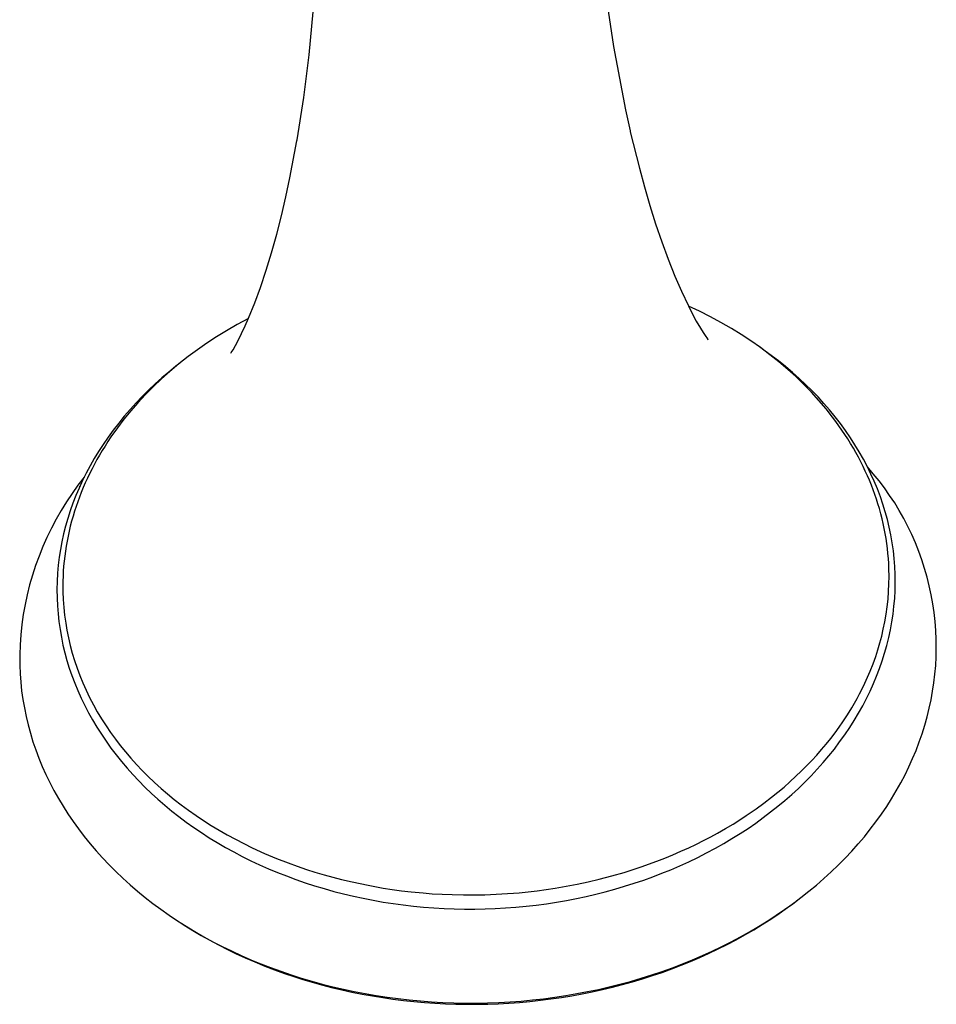
# Model space of a CAD drawing. Units: millimetres. Extents: x -552 to 587, y -342 to 293.
# Drawn here: x 483 to 587, y -306 to -194 of the extents above; entities that cross this region are included whole.
import ezdxf

# ---------------------------------------------------------------- set-up
doc = ezdxf.new("R2010")
doc.units = ezdxf.units.MM
doc.header["$MEASUREMENT"] = 0
doc.layers.add('Default', color=7, linetype='Continuous', true_color=0x000000)

msp = doc.modelspace()

# ---------------------------------------------------------------- linework, layer by layer
at = {"layer": 'Default', "color": 7, "true_color": 0xffffff}
for p, q in [((516, -198.07), (516.7, -190.34)), ((549.48, -189.43), (550.62, -197.11)), ((515.38, -202.91), (516, -198.07)), ((550.62, -197.11), (551.99, -204.32)), ((514.63, -207.74), (515.38, -202.91)), ((551.99, -204.32), (552.52, -206.71)), ((552.52, -206.71), (552.54, -206.81)), ((552.54, -206.81), (553.57, -210.97)), ((513.82, -212.07), (514.61, -207.86)), ((514.61, -207.86), (514.63, -207.74)), ((553.57, -210.97), (554.14, -213.09)), ((513.36, -214.22), (513.82, -212.07)), ((554.14, -213.09), (554.76, -215.19)), ((512.86, -216.36), (513.36, -214.22)), ((554.76, -215.19), (555.42, -217.27)), ((512.32, -218.47), (512.86, -216.36)), ((555.42, -217.27), (556.12, -219.34)), ((511.73, -220.57), (512.32, -218.47)), ((556.12, -219.34), (556.85, -221.29)), ((511.12, -222.56), (511.73, -220.57)), ((556.85, -221.29), (557.62, -223.23)), ((510.45, -224.54), (511.12, -222.56)), ((557.62, -223.23), (558.36, -224.94)), ((509.81, -226.29), (510.45, -224.54)), ((558.36, -224.94), (559.16, -226.63)), ((509.11, -228.02), (509.81, -226.29)), ((559.16, -226.63), (559.59, -227.49)), ((560.4, -227.24), (559.18, -226.67)), ((561.65, -227.87), (560.4, -227.24)), ((509.09, -228.06), (507.83, -228.74)), ((508.72, -228.9), (509.11, -228.02)), ((559.59, -227.49), (560.05, -228.34)), ((560.05, -228.34), (560.53, -229.17)), ((562.86, -228.52), (561.65, -227.87)), ((506.59, -229.46), (505.47, -230.15)), ((507.83, -228.74), (506.59, -229.46)), ((508.31, -229.77), (508.72, -228.9)), ((560.53, -229.17), (560.82, -229.64)), ((564.05, -229.21), (562.86, -228.52)), ((565.16, -229.89), (564.05, -229.21)), ((505.47, -230.15), (504.36, -230.87)), ((507.62, -231.12), (507.88, -230.63)), ((507.88, -230.63), (508.31, -229.77)), ((560.82, -229.64), (561.12, -230.1)), ((561.12, -230.1), (561.24, -230.27)), ((561.24, -230.27), (561.36, -230.43)), ((561.36, -230.43), (561.4, -230.49)), ((566.25, -230.61), (565.16, -229.89)), ((567.35, -231.37), (566.25, -230.61)), ((503.29, -231.62), (502.24, -232.39)), ((504.36, -230.87), (503.29, -231.62)), ((507.12, -231.94), (507.23, -231.77)), ((507.23, -231.77), (507.34, -231.6)), ((507.34, -231.6), (507.62, -231.12)), ((567.73, -231.64), (567.23, -231.29)), ((568.42, -232.17), (567.35, -231.37)), ((568.57, -232.25), (567.73, -231.64)), ((502.24, -232.39), (501.19, -233.22)), ((507.08, -232), (507.12, -231.94)), ((569.45, -232.99), (568.42, -232.17)), ((569.39, -232.88), (568.57, -232.25)), ((570.2, -233.53), (569.39, -232.88)), ((500.84, -233.49), (500.04, -234.14)), ((501.19, -233.22), (500.16, -234.07)), ((501.3, -233.12), (500.84, -233.49)), ((570.45, -233.84), (569.45, -232.99)), ((571, -234.2), (570.2, -233.53)), ((571.37, -234.67), (570.45, -233.84)), ((499.2, -234.93), (498.26, -235.81)), ((499.26, -234.81), (498.49, -235.5)), ((500.16, -234.07), (499.2, -234.93)), ((500.04, -234.14), (499.26, -234.81)), ((571.75, -234.87), (571, -234.2)), ((572.26, -235.53), (571.37, -234.67)), ((572.48, -235.56), (571.75, -234.87)), ((497.74, -236.2), (497.02, -236.92)), ((498.26, -235.81), (497.37, -236.71)), ((498.49, -235.5), (497.74, -236.2)), ((573.15, -236.44), (572.26, -235.53)), ((573.2, -236.26), (572.48, -235.56)), ((573.9, -236.98), (573.2, -236.26)), ((497.02, -236.92), (496.32, -237.65)), ((497.37, -236.71), (496.51, -237.64)), ((574.01, -237.38), (573.15, -236.44)), ((574.56, -237.71), (573.9, -236.98)), ((574.82, -238.34), (574.01, -237.38)), ((495.63, -238.41), (494.97, -239.18)), ((496.32, -237.65), (495.63, -238.41)), ((496.51, -237.64), (495.7, -238.56)), ((575.21, -238.46), (574.56, -237.71)), ((575.56, -239.28), (574.82, -238.34)), ((575.84, -239.23), (575.21, -238.46)), ((494.93, -239.51), (494.18, -240.5)), ((494.97, -239.18), (494.34, -239.95)), ((495.7, -238.56), (494.93, -239.51)), ((575.93, -239.76), (575.56, -239.28)), ((576.45, -240.01), (575.84, -239.23)), ((493.72, -240.74), (493.13, -241.55)), ((494.18, -240.5), (493.45, -241.52)), ((494.34, -239.95), (493.72, -240.74)), ((576.28, -240.25), (575.93, -239.76)), ((576.62, -240.74), (576.28, -240.25)), ((577.02, -240.8), (576.45, -240.01)), ((576.96, -241.24), (576.62, -240.74)), ((493.13, -241.55), (492.56, -242.38)), ((493.45, -241.52), (493.11, -242.04)), ((577.29, -241.75), (576.96, -241.24)), ((577.58, -241.61), (577.02, -240.8)), ((577.61, -242.27), (577.29, -241.75)), ((578.09, -242.41), (577.58, -241.61)), ((492.56, -242.38), (492.05, -243.18)), ((492.78, -242.56), (492.45, -243.08)), ((493.11, -242.04), (492.78, -242.56)), ((577.92, -242.79), (577.61, -242.27)), ((578.22, -243.31), (577.92, -242.79)), ((578.59, -243.22), (578.09, -242.41)), ((491.55, -243.99), (491.08, -244.82)), ((492.05, -243.18), (491.55, -243.99)), ((491.85, -244.11), (491.57, -244.62)), ((492.14, -243.6), (491.85, -244.11)), ((492.45, -243.08), (492.14, -243.6)), ((578.5, -243.83), (578.22, -243.31)), ((578.77, -244.35), (578.5, -243.83)), ((579.07, -244.07), (578.59, -243.22)), ((579.53, -244.94), (579.07, -244.07)), ((491.08, -244.82), (490.63, -245.66)), ((491.3, -245.14), (491.04, -245.66)), ((491.57, -244.62), (491.3, -245.14)), ((579.03, -244.87), (578.77, -244.35)), ((579.28, -245.4), (579.03, -244.87)), ((580.19, -245.71), (579.52, -244.93)), ((579.92, -245.75), (579.53, -244.94)), ((490.4, -246.11), (489.7, -247.02)), ((490.63, -245.66), (490.22, -246.49)), ((490.78, -246.2), (490.53, -246.74)), ((491.04, -245.66), (490.78, -246.2)), ((579.52, -245.93), (579.28, -245.4)), ((579.75, -246.46), (579.52, -245.93)), ((580.29, -246.57), (579.92, -245.75)), ((580.84, -246.51), (580.19, -245.71)), ((489.7, -247.02), (489.03, -247.96)), ((489.83, -247.34), (489.47, -248.2)), ((490.22, -246.49), (489.83, -247.34)), ((489.91, -247.16), (489.92, -247.13)), ((490.3, -247.29), (490.07, -247.84)), ((490.53, -246.74), (490.3, -247.29)), ((579.97, -247), (579.75, -246.46)), ((580.18, -247.54), (579.97, -247)), ((580.65, -247.44), (580.29, -246.57)), ((580.99, -248.32), (580.65, -247.44)), ((581.46, -247.33), (580.84, -246.51)), ((582.05, -248.17), (581.46, -247.33)), ((489.03, -247.96), (488.39, -248.92)), ((489.47, -248.2), (489.13, -249.06)), ((489.86, -248.37), (489.67, -248.91)), ((490.07, -247.84), (489.86, -248.37)), ((580.37, -248.07), (580.18, -247.54)), ((580.55, -248.6), (580.37, -248.07)), ((581.28, -249.18), (580.99, -248.32)), ((582.62, -249.03), (582.05, -248.17)), ((488.39, -248.92), (487.78, -249.9)), ((489.13, -249.06), (488.82, -249.92)), ((489.48, -249.44), (489.31, -249.98)), ((489.67, -248.91), (489.48, -249.44)), ((580.72, -249.13), (580.55, -248.6)), ((580.88, -249.67), (580.72, -249.13)), ((581.05, -250.28), (580.88, -249.67)), ((581.55, -250.05), (581.28, -249.18)), ((583.15, -249.91), (582.62, -249.03)), ((487.78, -249.9), (487.21, -250.89)), ((488.54, -250.79), (488.29, -251.67)), ((488.82, -249.92), (488.54, -250.79)), ((489.14, -250.54), (488.98, -251.1)), ((489.31, -249.98), (489.14, -250.54)), ((581.19, -250.84), (581.05, -250.28)), ((581.32, -251.38), (581.19, -250.84)), ((581.79, -250.92), (581.55, -250.05)), ((583.65, -250.8), (583.15, -249.91)), ((584.13, -251.71), (583.65, -250.8)), ((486.67, -251.91), (486.17, -252.95)), ((487.21, -250.89), (486.67, -251.91)), ((488.29, -251.67), (488.07, -252.56)), ((488.83, -251.67), (488.7, -252.23)), ((488.98, -251.1), (488.83, -251.67)), ((581.43, -251.92), (581.32, -251.38)), ((581.54, -252.49), (581.43, -251.92)), ((582, -251.79), (581.79, -250.92)), ((582.19, -252.67), (582, -251.79)), ((584.57, -252.64), (584.13, -251.71)), ((486.17, -252.95), (485.7, -254)), ((488.07, -252.56), (487.88, -253.44)), ((488.57, -252.8), (488.46, -253.37)), ((488.7, -252.23), (488.57, -252.8)), ((581.64, -253.06), (581.54, -252.49)), ((581.72, -253.63), (581.64, -253.06)), ((582.34, -253.56), (582.19, -252.67)), ((584.98, -253.58), (584.57, -252.64)), ((485.7, -254), (485.27, -255.07)), ((487.88, -253.44), (487.71, -254.32)), ((488.36, -253.95), (488.27, -254.52)), ((488.46, -253.37), (488.36, -253.95)), ((581.8, -254.2), (581.72, -253.63)), ((582.47, -254.46), (582.34, -253.56)), ((585.37, -254.54), (584.98, -253.58)), ((485.27, -255.07), (484.88, -256.15)), ((487.57, -255.21), (487.46, -256.11)), ((487.71, -254.32), (487.57, -255.21)), ((488.19, -255.09), (488.12, -255.66)), ((488.27, -254.52), (488.19, -255.09)), ((581.86, -254.77), (581.8, -254.2)), ((581.91, -255.34), (581.86, -254.77)), ((582.57, -255.35), (582.47, -254.46)), ((585.71, -255.5), (585.37, -254.54)), ((484.88, -256.15), (484.52, -257.25)), ((487.46, -256.11), (487.38, -257.03)), ((488.07, -256.23), (488.03, -256.8)), ((488.12, -255.66), (488.07, -256.23)), ((581.95, -255.91), (581.91, -255.34)), ((581.97, -256.48), (581.95, -255.91)), ((582.64, -256.25), (582.57, -255.35)), ((582.68, -257.16), (582.64, -256.25)), ((586.03, -256.48), (585.71, -255.5)), ((484.52, -257.25), (484.2, -258.36)), ((487.38, -257.03), (487.33, -257.95)), ((488, -257.37), (487.98, -257.94)), ((488.03, -256.8), (488, -257.37)), ((581.97, -256.52), (581.97, -256.48)), ((581.99, -257.38), (581.97, -256.52)), ((581.97, -258.25), (581.99, -257.38)), ((582.68, -257.2), (582.68, -257.16)), ((582.69, -258.1), (582.68, -257.2)), ((586.31, -257.47), (586.03, -256.48)), ((586.56, -258.47), (586.31, -257.47)), ((484.2, -258.36), (483.92, -259.47)), ((487.33, -257.95), (487.31, -258.88)), ((487.98, -257.94), (487.98, -258.51)), ((487.98, -258.51), (487.99, -259.09)), ((581.93, -259.11), (581.97, -258.25)), ((582.67, -259), (582.69, -258.1)), ((586.78, -259.47), (586.56, -258.47)), ((483.92, -259.47), (483.68, -260.6)), ((487.31, -258.88), (487.32, -259.81)), ((487.99, -259.09), (487.99, -259.13)), ((487.99, -259.13), (488.03, -260.03)), ((581.87, -259.98), (581.93, -259.11)), ((582.62, -259.89), (582.67, -259)), ((586.96, -260.49), (586.78, -259.47)), ((483.68, -260.6), (483.48, -261.73)), ((487.32, -259.81), (487.32, -259.85)), ((487.32, -259.85), (487.36, -260.75)), ((487.36, -260.75), (487.43, -261.64)), ((488.03, -260.03), (488.09, -260.92)), ((581.65, -261.69), (581.77, -260.84)), ((581.77, -260.84), (581.87, -259.98)), ((582.44, -261.68), (582.54, -260.79)), ((582.54, -260.79), (582.62, -259.89)), ((587.11, -261.5), (586.96, -260.49)), ((483.48, -261.73), (483.32, -262.87)), ((487.43, -261.64), (487.53, -262.53)), ((488.09, -260.92), (488.18, -261.8)), ((488.18, -261.8), (488.31, -262.72)), ((581.51, -262.55), (581.65, -261.69)), ((582.3, -262.57), (582.44, -261.68)), ((587.22, -262.52), (587.11, -261.5)), ((483.32, -262.87), (483.2, -264.02)), ((487.53, -262.53), (487.66, -263.42)), ((488.31, -262.72), (488.44, -263.51)), ((581.33, -263.39), (581.51, -262.55)), ((582.14, -263.46), (582.3, -262.57)), ((587.3, -263.55), (587.22, -262.52)), ((483.2, -264.02), (483.12, -265.17)), ((487.66, -263.42), (487.81, -264.31)), ((488.44, -263.51), (488.61, -264.38)), ((580.94, -264.95), (581.15, -264.17)), ((581.15, -264.17), (581.33, -263.39)), ((581.95, -264.34), (582.14, -263.46)), ((587.35, -264.58), (587.3, -263.55)), ((483.12, -265.17), (483.07, -266.32)), ((487.81, -264.31), (487.99, -265.19)), ((487.99, -265.19), (488.21, -266.07)), ((488.61, -264.38), (488.82, -265.25)), ((488.82, -265.25), (489.05, -266.11)), ((580.72, -265.72), (580.94, -264.95)), ((581.48, -266.11), (581.73, -265.23)), ((581.73, -265.23), (581.95, -264.34)), ((587.36, -265.56), (587.35, -264.58)), ((483.07, -266.32), (483.07, -267.47)), ((488.21, -266.07), (488.44, -266.94)), ((489.05, -266.11), (489.31, -266.97)), ((580.16, -267.34), (580.47, -266.48)), ((580.47, -266.48), (580.72, -265.72)), ((581.2, -266.98), (581.48, -266.11)), ((587.34, -266.54), (587.36, -265.56)), ((483.07, -267.47), (483.11, -268.45)), ((488.44, -266.94), (488.71, -267.81)), ((489.31, -266.97), (489.6, -267.82)), ((579.82, -268.18), (580.16, -267.34)), ((580.9, -267.85), (581.2, -266.98)), ((587.2, -268.5), (587.29, -267.52)), ((587.29, -267.52), (587.34, -266.54)), ((483.11, -268.45), (483.19, -269.43)), ((488.71, -267.81), (489.01, -268.67)), ((489.01, -268.67), (489.33, -269.53)), ((489.6, -267.82), (489.91, -268.66)), ((489.91, -268.66), (490.26, -269.5)), ((579.54, -268.86), (579.82, -268.18)), ((580.21, -269.58), (580.57, -268.72)), ((580.57, -268.72), (580.9, -267.85)), ((587.09, -269.48), (587.2, -268.5)), ((483.19, -269.43), (483.29, -270.41)), ((489.33, -269.53), (489.68, -270.38)), ((490.26, -269.5), (490.63, -270.34)), ((578.91, -270.19), (579.23, -269.52)), ((579.23, -269.52), (579.54, -268.86)), ((579.83, -270.43), (580.21, -269.58)), ((586.94, -270.45), (587.09, -269.48)), ((483.29, -270.41), (483.43, -271.38)), ((489.68, -270.38), (490.06, -271.23)), ((490.63, -270.34), (491.03, -271.16)), ((578.35, -271.26), (578.63, -270.73)), ((578.63, -270.73), (578.91, -270.19)), ((579.42, -271.27), (579.83, -270.43)), ((586.77, -271.42), (586.94, -270.45)), ((483.43, -271.38), (483.6, -272.35)), ((490.06, -271.23), (490.47, -272.07)), ((490.47, -272.07), (490.9, -272.9)), ((491.03, -271.16), (491.45, -271.98)), ((491.45, -271.98), (491.9, -272.78)), ((577.75, -272.32), (578.05, -271.79)), ((578.05, -271.79), (578.35, -271.26)), ((578.51, -272.94), (578.98, -272.11)), ((578.98, -272.11), (579.42, -271.27)), ((586.56, -272.39), (586.77, -271.42)), ((483.6, -272.35), (483.8, -273.32)), ((490.9, -272.9), (491.36, -273.71)), ((491.9, -272.78), (492.38, -273.58)), ((576.73, -273.91), (577.25, -273.12)), ((577.25, -273.12), (577.75, -272.32)), ((578.02, -273.76), (578.51, -272.94)), ((586.32, -273.36), (586.56, -272.39)), ((483.8, -273.32), (484.03, -274.28)), ((484.03, -274.28), (484.29, -275.23)), ((491.36, -273.71), (491.84, -274.53)), ((492.38, -273.58), (492.89, -274.37)), ((576.3, -274.54), (576.73, -273.91)), ((577.51, -274.57), (578.02, -273.76)), ((585.75, -275.28), (586.05, -274.32)), ((586.05, -274.32), (586.32, -273.36)), ((484.29, -275.23), (484.58, -276.19)), ((491.84, -274.53), (492.36, -275.34)), ((492.36, -275.34), (492.89, -276.13)), ((492.89, -274.37), (493.41, -275.15)), ((493.41, -275.15), (493.96, -275.91)), ((575.34, -275.82), (575.85, -275.16)), ((575.85, -275.16), (576.3, -274.54)), ((576.36, -276.22), (576.95, -275.4)), ((576.95, -275.4), (577.51, -274.57)), ((585.42, -276.22), (585.75, -275.28)), ((484.58, -276.19), (484.91, -277.13)), ((492.89, -276.13), (493.45, -276.91)), ((493.96, -275.91), (494.52, -276.63)), ((574.3, -277.09), (574.83, -276.46)), ((574.83, -276.46), (575.34, -275.82)), ((575.76, -277.02), (576.36, -276.22)), ((585.06, -277.17), (585.42, -276.22)), ((484.91, -277.13), (485.26, -278.07)), ((493.45, -276.91), (494.04, -277.69)), ((494.04, -277.69), (494.65, -278.45)), ((494.52, -276.63), (495.09, -277.33)), ((495.09, -277.33), (495.71, -278.07)), ((573.18, -278.33), (573.75, -277.71)), ((573.75, -277.71), (574.3, -277.09)), ((575.13, -277.8), (575.76, -277.02)), ((584.66, -278.11), (585.06, -277.17)), ((485.26, -278.07), (485.64, -278.99)), ((494.65, -278.45), (495.28, -279.2)), ((495.71, -278.07), (496.36, -278.79)), ((496.36, -278.79), (497, -279.46)), ((572.6, -278.94), (573.18, -278.33)), ((573.81, -279.32), (574.48, -278.57)), ((574.48, -278.57), (575.13, -277.8)), ((584.24, -279.04), (584.66, -278.11)), ((485.64, -278.99), (486.06, -279.92)), ((486.06, -279.92), (486.5, -280.84)), ((495.28, -279.2), (495.94, -279.93)), ((495.94, -279.93), (496.62, -280.65)), ((497, -279.46), (497.66, -280.12)), ((571.39, -280.12), (572, -279.54)), ((572, -279.54), (572.6, -278.94)), ((573.12, -280.05), (573.81, -279.32)), ((583.8, -279.96), (584.24, -279.04)), ((486.5, -280.84), (486.97, -281.74)), ((496.62, -280.65), (497.32, -281.36)), ((497.66, -280.12), (498.41, -280.83)), ((498.41, -280.83), (499.15, -281.5)), ((570.03, -281.34), (570.71, -280.74)), ((570.71, -280.74), (571.39, -280.12)), ((571.67, -281.49), (572.41, -280.77)), ((572.41, -280.77), (573.12, -280.05)), ((582.8, -281.79), (583.31, -280.88)), ((583.31, -280.88), (583.8, -279.96)), ((486.97, -281.74), (487.47, -282.63)), ((497.32, -281.36), (498.05, -282.06)), ((498.05, -282.06), (498.8, -282.74)), ((499.15, -281.5), (499.9, -282.13)), ((499.9, -282.13), (500.66, -282.75)), ((568.61, -282.51), (569.33, -281.93)), ((569.33, -281.93), (570.03, -281.34)), ((570.13, -282.86), (570.91, -282.18)), ((570.91, -282.18), (571.67, -281.49)), ((582.27, -282.68), (582.8, -281.79)), ((487.47, -282.63), (488, -283.53)), ((498.8, -282.74), (499.58, -283.42)), ((500.66, -282.75), (501.46, -283.38)), ((566.86, -283.81), (567.74, -283.17)), ((567.74, -283.17), (568.61, -282.51)), ((569.34, -283.53), (570.13, -282.86)), ((581.71, -283.56), (582.27, -282.68)), ((488, -283.53), (488.56, -284.4)), ((488.56, -284.4), (489.15, -285.26)), ((499.58, -283.42), (500.38, -284.08)), ((500.38, -284.08), (501.19, -284.71)), ((501.46, -283.38), (502.28, -283.98)), ((502.28, -283.98), (503.13, -284.58)), ((565.74, -284.58), (566.86, -283.81)), ((567.67, -284.82), (568.51, -284.18)), ((568.51, -284.18), (569.34, -283.53)), ((581.11, -284.44), (581.71, -283.56)), ((489.15, -285.26), (489.76, -286.11)), ((501.19, -284.71), (502.02, -285.33)), ((502.02, -285.33), (502.87, -285.94)), ((503.13, -284.58), (503.99, -285.16)), ((503.99, -285.16), (504.87, -285.71)), ((563.36, -286.07), (564.23, -285.55)), ((564.23, -285.55), (564.99, -285.07)), ((564.99, -285.07), (565.74, -284.58)), ((565.94, -286.04), (566.81, -285.44)), ((566.81, -285.44), (567.67, -284.82)), ((579.83, -286.15), (580.48, -285.3)), ((580.48, -285.3), (581.11, -284.44)), ((489.76, -286.11), (490.4, -286.96)), ((502.87, -285.94), (503.74, -286.53)), ((503.74, -286.53), (504.64, -287.11)), ((504.87, -285.71), (505.76, -286.25)), ((505.76, -286.25), (506.68, -286.78)), ((561.72, -286.99), (562.48, -286.57)), ((562.48, -286.57), (563.36, -286.07)), ((564.11, -287.21), (565.03, -286.64)), ((565.03, -286.64), (565.94, -286.04)), ((579.17, -286.99), (579.83, -286.15)), ((490.4, -286.96), (491.07, -287.79)), ((491.07, -287.79), (491.77, -288.6)), ((504.64, -287.11), (505.55, -287.66)), ((505.55, -287.66), (506.48, -288.2)), ((506.68, -286.78), (507.61, -287.28)), ((507.61, -287.28), (508.56, -287.77)), ((508.56, -287.77), (509.52, -288.24)), ((559.99, -287.87), (560.96, -287.39)), ((560.96, -287.39), (561.72, -286.99)), ((562.23, -288.3), (563.18, -287.76)), ((563.18, -287.76), (564.11, -287.21)), ((578.46, -287.82), (579.17, -286.99)), ((491.77, -288.6), (492.48, -289.39)), ((506.48, -288.2), (507.42, -288.73)), ((507.42, -288.73), (508.39, -289.23)), ((509.52, -288.24), (510.94, -288.9)), ((510.94, -288.9), (512.29, -289.46)), ((557.39, -289.04), (558.3, -288.65)), ((558.3, -288.65), (559.2, -288.25)), ((559.2, -288.25), (559.99, -287.87)), ((560.22, -289.35), (561.23, -288.83)), ((561.23, -288.83), (562.23, -288.3)), ((576.97, -289.43), (577.73, -288.64)), ((577.73, -288.64), (578.46, -287.82)), ((492.48, -289.39), (493.24, -290.19)), ((508.39, -289.23), (509.36, -289.72)), ((509.36, -289.72), (510.36, -290.19)), ((512.29, -289.46), (513.62, -289.98)), ((513.62, -289.98), (514.65, -290.36)), ((553.76, -290.42), (555.55, -289.78)), ((555.55, -289.78), (556.47, -289.42)), ((556.47, -289.42), (557.39, -289.04)), ((558.16, -290.31), (559.2, -289.84)), ((559.2, -289.84), (560.22, -289.35)), ((576.2, -290.21), (576.97, -289.43)), ((493.24, -290.19), (494.01, -290.96)), ((494.01, -290.96), (494.81, -291.72)), ((510.36, -290.19), (511.38, -290.63)), ((511.38, -290.63), (512.4, -291.06)), ((512.4, -291.06), (513.43, -291.46)), ((514.65, -290.36), (515.7, -290.71)), ((515.7, -290.71), (516.65, -291.01)), ((516.65, -291.01), (517.72, -291.33)), ((550.43, -291.45), (551.84, -291.05)), ((551.84, -291.05), (553.76, -290.42)), ((556.14, -291.15), (557.15, -290.74)), ((557.15, -290.74), (558.16, -290.31)), ((574.56, -291.75), (575.39, -290.99)), ((575.39, -290.99), (576.2, -290.21)), ((494.81, -291.72), (495.62, -292.45)), ((513.43, -291.46), (514.48, -291.85)), ((514.48, -291.85), (515.54, -292.22)), ((515.54, -292.22), (516.61, -292.57)), ((517.72, -291.33), (519.67, -291.85)), ((519.67, -291.85), (520.88, -292.13)), ((520.88, -292.13), (522.7, -292.52)), ((546.51, -292.39), (547.76, -292.12)), ((547.76, -292.12), (549.01, -291.82)), ((549.01, -291.82), (550.43, -291.45)), ((552.99, -292.29), (554.08, -291.92)), ((554.08, -291.92), (555.11, -291.55)), ((555.11, -291.55), (556.14, -291.15)), ((573.71, -292.49), (574.56, -291.75)), ((495.62, -292.45), (496.47, -293.18)), ((496.47, -293.18), (497.34, -293.89)), ((516.61, -292.57), (517.7, -292.9)), ((517.7, -292.9), (518.8, -293.21)), ((518.8, -293.21), (519.92, -293.49)), ((522.7, -292.52), (524.43, -292.83)), ((524.43, -292.83), (525.45, -292.99)), ((525.45, -292.99), (526.52, -293.13)), ((526.52, -293.13), (527.6, -293.26)), ((527.6, -293.26), (528.97, -293.39)), ((528.97, -293.39), (530, -293.47)), ((537.94, -293.5), (539.89, -293.36)), ((539.89, -293.36), (541.94, -293.14)), ((541.94, -293.14), (542.97, -293)), ((542.97, -293), (543.99, -292.85)), ((543.99, -292.85), (545.25, -292.63)), ((545.25, -292.63), (546.51, -292.39)), ((548.61, -293.53), (549.7, -293.26)), ((549.7, -293.26), (550.8, -292.96)), ((550.8, -292.96), (551.9, -292.63)), ((551.9, -292.63), (552.99, -292.29)), ((571.94, -293.92), (572.85, -293.2)), ((572.85, -293.2), (573.71, -292.49)), ((497.34, -293.89), (498.23, -294.58)), ((519.92, -293.49), (521.04, -293.76)), ((521.04, -293.76), (522.16, -294)), ((522.16, -294), (523.29, -294.22)), ((523.29, -294.22), (524.42, -294.42)), ((524.42, -294.42), (525.56, -294.6)), ((530, -293.47), (531.14, -293.54)), ((531.14, -293.54), (532.29, -293.58)), ((532.29, -293.58), (533.56, -293.61)), ((533.56, -293.61), (534.77, -293.61)), ((534.77, -293.61), (535.97, -293.59)), ((535.97, -293.59), (535.98, -293.59)), ((535.98, -293.59), (537.94, -293.5)), ((542.99, -294.61), (544.15, -294.43)), ((544.15, -294.43), (545.3, -294.24)), ((545.3, -294.24), (546.41, -294.02)), ((546.41, -294.02), (547.51, -293.79)), ((547.51, -293.79), (548.61, -293.53)), ((570.44, -295.05), (571.37, -294.36)), ((571.02, -294.61), (571.94, -293.92)), ((571.37, -294.36), (571.49, -294.26)), ((498.23, -294.58), (499.14, -295.25)), ((499.14, -295.25), (500.08, -295.92)), ((525.56, -294.6), (526.7, -294.75)), ((526.7, -294.75), (527.86, -294.89)), ((527.86, -294.89), (529.02, -295)), ((529.02, -295), (530.18, -295.09)), ((530.18, -295.09), (531.35, -295.16)), ((531.35, -295.16), (532.52, -295.2)), ((532.52, -295.2), (533.68, -295.22)), ((533.68, -295.22), (534.85, -295.23)), ((534.85, -295.23), (536.02, -295.2)), ((536.02, -295.2), (537.18, -295.16)), ((537.18, -295.16), (538.35, -295.09)), ((538.35, -295.09), (539.51, -295.01)), ((539.51, -295.01), (540.68, -294.9)), ((540.68, -294.9), (541.84, -294.76)), ((541.84, -294.76), (542.99, -294.61)), ((569.13, -295.93), (570.08, -295.28)), ((569.49, -295.71), (570.44, -295.05)), ((570.08, -295.28), (571.02, -294.61)), ((500.08, -295.92), (501.04, -296.56)), ((500.62, -296.28), (500.86, -296.44)), ((500.79, -296.39), (500.86, -296.44)), ((500.86, -296.44), (501.8, -297.06)), ((501.04, -296.56), (502.01, -297.18)), ((567.13, -297.2), (568.13, -296.58)), ((567.55, -296.98), (568.53, -296.36)), ((568.13, -296.58), (569.13, -295.93)), ((568.53, -296.36), (569.49, -295.71)), ((501.8, -297.06), (502.76, -297.65)), ((502.01, -297.18), (503, -297.77)), ((502.76, -297.65), (503.73, -298.22)), ((503, -297.77), (504.03, -298.36)), ((565.08, -298.38), (566.11, -297.8)), ((565.59, -298.15), (566.58, -297.58)), ((566.11, -297.8), (567.13, -297.2)), ((566.58, -297.58), (567.55, -296.98)), ((503.73, -298.22), (504.71, -298.77)), ((504.03, -298.36), (505.06, -298.93)), ((504.71, -298.77), (505.7, -299.3)), ((505.06, -298.93), (506.11, -299.47)), ((562.94, -299.49), (564.01, -298.95)), ((563.58, -299.24), (564.59, -298.71)), ((564.01, -298.95), (565.08, -298.38)), ((564.59, -298.71), (565.59, -298.15)), ((505.7, -299.3), (506.7, -299.81)), ((506.11, -299.47), (507.18, -299.99)), ((506.7, -299.81), (507.71, -300.3)), ((507.18, -299.99), (508.27, -300.49)), ((560.75, -300.51), (561.85, -300.01)), ((561.5, -300.25), (562.55, -299.76)), ((561.85, -300.01), (562.94, -299.49)), ((562.55, -299.76), (563.58, -299.24)), ((507.71, -300.3), (508.73, -300.76)), ((508.27, -300.49), (509.38, -300.98)), ((508.73, -300.76), (509.83, -301.24)), ((509.38, -300.98), (510.49, -301.44)), ((558.32, -301.61), (559.39, -301.18)), ((558.48, -301.45), (559.62, -300.99)), ((559.39, -301.18), (560.45, -300.73)), ((559.62, -300.99), (560.75, -300.51)), ((560.45, -300.73), (561.5, -300.25)), ((509.83, -301.24), (510.95, -301.7)), ((510.49, -301.44), (511.62, -301.87)), ((510.95, -301.7), (512.07, -302.13)), ((511.62, -301.87), (512.78, -302.29)), ((512.07, -302.13), (513.2, -302.54)), ((512.78, -302.29), (513.94, -302.69)), ((554.98, -302.71), (556.17, -302.31)), ((556.16, -302.42), (557.25, -302.03)), ((556.17, -302.31), (557.33, -301.89)), ((557.25, -302.03), (558.32, -301.61)), ((557.33, -301.89), (558.48, -301.45)), ((513.2, -302.54), (514.25, -302.89)), ((513.94, -302.69), (515.11, -303.07)), ((514.25, -302.89), (515.3, -303.22)), ((515.11, -303.07), (516.29, -303.42)), ((515.3, -303.22), (516.35, -303.54)), ((516.29, -303.42), (517.49, -303.75)), ((551.36, -303.77), (552.58, -303.44)), ((552.58, -303.44), (553.78, -303.08)), ((552.81, -303.49), (553.94, -303.15)), ((553.78, -303.08), (554.98, -302.71)), ((553.94, -303.15), (555.07, -302.79)), ((555.07, -302.79), (556.16, -302.42)), ((516.35, -303.54), (517.41, -303.83)), ((517.41, -303.83), (518.56, -304.13)), ((517.49, -303.75), (518.7, -304.05)), ((518.56, -304.13), (519.71, -304.41)), ((518.7, -304.05), (519.92, -304.34)), ((519.71, -304.41), (520.87, -304.66)), ((519.92, -304.34), (521.14, -304.6)), ((547.69, -304.61), (548.92, -304.35)), ((548.21, -304.63), (549.37, -304.38)), ((548.92, -304.35), (550.15, -304.07)), ((549.37, -304.38), (550.52, -304.1)), ((550.15, -304.07), (551.36, -303.77)), ((550.52, -304.1), (551.67, -303.81)), ((551.67, -303.81), (552.81, -303.49)), ((520.87, -304.66), (522.03, -304.89)), ((521.14, -304.6), (522.38, -304.84)), ((522.03, -304.89), (523.2, -305.1)), ((522.38, -304.84), (523.62, -305.05)), ((523.2, -305.1), (524.37, -305.29)), ((523.62, -305.05), (524.87, -305.24)), ((524.37, -305.29), (525.54, -305.46)), ((524.87, -305.24), (526.13, -305.41)), ((525.54, -305.46), (526.72, -305.61)), ((526.13, -305.41), (527.39, -305.55)), ((526.72, -305.61), (527.92, -305.74)), ((527.39, -305.55), (528.66, -305.67)), ((528.66, -305.67), (529.93, -305.77)), ((538.87, -305.77), (540.14, -305.68)), ((540.14, -305.68), (541.42, -305.56)), ((541.12, -305.72), (542.32, -305.59)), ((541.42, -305.56), (542.68, -305.42)), ((542.32, -305.59), (543.51, -305.44)), ((542.68, -305.42), (543.94, -305.25)), ((543.51, -305.44), (544.7, -305.27)), ((543.94, -305.25), (545.2, -305.06)), ((544.7, -305.27), (545.88, -305.08)), ((545.2, -305.06), (546.46, -304.84)), ((545.88, -305.08), (547.05, -304.87)), ((546.46, -304.84), (547.69, -304.61)), ((547.05, -304.87), (548.21, -304.63)), ((527.92, -305.74), (529.11, -305.84)), ((529.11, -305.84), (530.31, -305.93)), ((529.93, -305.77), (531.2, -305.84)), ((530.31, -305.93), (531.51, -305.99)), ((531.2, -305.84), (532.48, -305.89)), ((531.51, -305.99), (532.71, -306.03)), ((532.48, -305.89), (533.76, -305.92)), ((532.71, -306.03), (533.91, -306.05)), ((533.76, -305.92), (535.04, -305.92)), ((533.91, -306.05), (535.12, -306.05)), ((535.04, -305.92), (536.31, -305.89)), ((535.12, -306.05), (536.32, -306.03)), ((536.31, -305.89), (537.59, -305.84)), ((536.32, -306.03), (537.52, -305.98)), ((537.52, -305.98), (538.72, -305.92)), ((537.59, -305.84), (538.87, -305.77)), ((538.72, -305.92), (539.93, -305.83)), ((539.93, -305.83), (541.12, -305.72))]:
    msp.add_line(p, q, dxfattribs=at)

doc.saveas('drawing.dxf')
